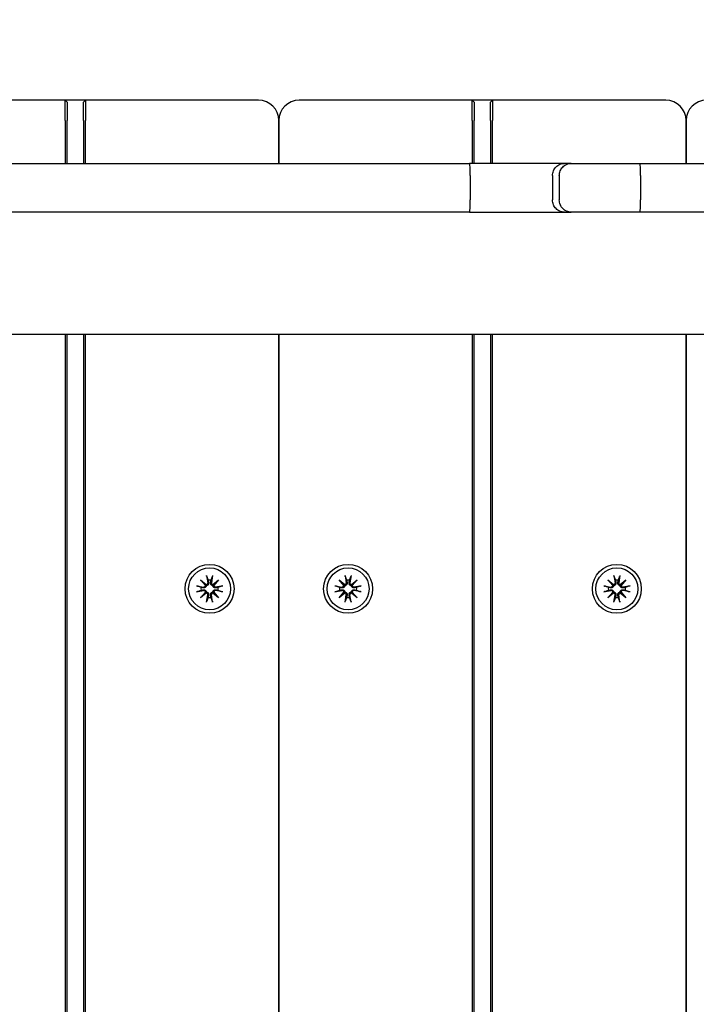
# Model space of a CAD drawing. Units: millimetres. Extents: x 1408 to 20548, y 539 to 21849.
# Drawn here: x 9350 to 9516, y 7306 to 7548 of the extents above; entities that cross this region are included whole.
import ezdxf

# ---------------------------------------------------------------- set-up
doc = ezdxf.new("R2010")
doc.units = ezdxf.units.MM
doc.layers.add('Widoczne (ISO)', color=255, linetype='Continuous')
doc.layers.add('wymiary 100 strefy', color=5, linetype='Continuous')
doc.styles.get("Standard").update_dxf_attribs({"font": 'arial.ttf'})
doc.dimstyles.new('FK_rzuty 100_STREFY', dxfattribs={"dimscale": 100, "dimtxt": 4, "dimasz": 2.5, "dimexe": 1.25, "dimexo": 0.625, "dimgap": 1, "dimtad": 1, "dimdec": 1, "dimlfac": 0.001, "dimrnd": 0.01, "dimzin": 1, "dimdsep": 46, "dimtxsty": 'Standard', "dimblk": 'OBLIQUE', "dimcen": 2.5, "dimadec": 0, "dimazin": 0, "dimtfac": 1, "dimtdec": 1, "dimtmove": 0, "dimatfit": 3, "dimfxl": 1, "dimarcsym": 0})

# ---------------------------------------------------------------- blocks, each defined once
blk = doc.blocks.new('_Oblique')
at = {"color": 0, "linetype": 'ByBlock', "lineweight": -2}
blk.add_line((-0.5, -0.5), (0.5, 0.5), dxfattribs=at)
blk = doc.blocks.new('*D7')
at = {"layer": 'Defpoints', "color": 0, "transparency": 16777216}
for p in [(13476.79, 10517.89), (5623.71, 6148.85), (13476.79, 1731.96)]:
    blk.add_point(p, dxfattribs=at)
at = {"layer": 'wymiary 100 strefy', "color": 0, "lineweight": -2, "transparency": 16777216}
for p, q in [((13476.79, 10455.39), (13476.79, 1606.96)), ((5623.71, 6086.35), (5623.71, 1606.96)), ((5623.71, 1731.96), (13476.79, 1731.96))]:
    blk.add_line(p, q, dxfattribs=at)
at = {"layer": 'wymiary 100 strefy', "color": 0, "lineweight": -2, "transparency": 16777216, "xscale": 200, "yscale": 200, "zscale": 200, "rotation": 180}
blk.add_blockref('_Oblique', (5623.71, 1731.96), dxfattribs=at)
at = {"layer": 'wymiary 100 strefy', "color": 0, "lineweight": -2, "transparency": 16777216, "xscale": 200, "yscale": 200, "zscale": 200}
blk.add_blockref('_Oblique', (13476.79, 1731.96), dxfattribs=at)
at = {"layer": 'wymiary 100 strefy', "color": 0, "transparency": 16777216, "insert": (9550.25, 1985.13), "char_height": 300, "attachment_point": 5}
blk.add_mtext('7.90 m', dxfattribs=at)

msp = doc.modelspace()

# ---------------------------------------------------------------- linework, layer by layer
at = {"layer": 'Widoczne (ISO)'}
for p, q in [((9361.207, 7527.894), (9318.707, 7527.894)), ((9361.207, 7527.894), (9361.707, 7527.394)), ((9361.207, 7522.894), (9361.207, 7527.894)), ((9366.207, 7527.894), (9361.207, 7527.894)), ((9366.207, 7527.894), (9365.707, 7527.394)), ((9366.207, 7527.894), (9366.207, 7522.894)), ((9408.707, 7527.894), (9366.207, 7527.894)), ((9461.207, 7527.894), (9418.707, 7527.894)), ((9461.207, 7527.894), (9461.707, 7527.394)), ((9461.207, 7522.894), (9461.207, 7527.894)), ((9466.207, 7527.894), (9461.207, 7527.894)), ((9466.207, 7527.894), (9465.707, 7527.394)), ((9466.207, 7527.894), (9466.207, 7522.894)), ((9508.707, 7527.894), (9466.207, 7527.894)), ((9361.707, 7527.394), (9361.707, 7522.894)), ((9365.707, 7522.894), (9365.707, 7527.394)), ((9461.707, 7527.394), (9461.707, 7522.894)), ((9465.707, 7522.894), (9465.707, 7527.394)), ((9361.207, 7522.894), (9361.207, 7512.394)), ((9361.707, 7512.394), (9361.707, 7522.894)), ((9365.707, 7522.894), (9365.707, 7512.394)), ((9366.207, 7512.394), (9366.207, 7522.894)), ((9413.707, 7522.894), (9413.707, 7512.394)), ((9413.707, 7512.394), (9413.707, 7522.894)), ((9461.207, 7522.894), (9461.207, 7512.394)), ((9461.707, 7512.394), (9461.707, 7522.894)), ((9465.707, 7522.894), (9465.707, 7512.394)), ((9466.207, 7512.394), (9466.207, 7522.894)), ((9513.707, 7522.894), (9513.707, 7512.394)), ((9513.707, 7512.394), (9513.707, 7522.894)), ((9266.797, 7512.394), (9460.555, 7512.394)), ((9483.878, 7512.394), (9460.555, 7512.394)), ((9485.515, 7512.394), (9483.878, 7512.394)), ((9485.515, 7512.394), (9502.337, 7512.394)), ((9502.337, 7512.394), (9737.786, 7512.394)), ((9460.689, 7509.394), (9460.689, 7503.394)), ((9480.91, 7509.394), (9480.91, 7503.394)), ((9482.574, 7509.394), (9482.574, 7503.394)), ((9502.522, 7509.394), (9502.522, 7503.394)), ((9460.555, 7500.394), (9266.797, 7500.394)), ((9460.555, 7500.394), (9483.878, 7500.394)), ((9483.878, 7500.394), (9485.515, 7500.394)), ((9502.337, 7500.394), (9485.515, 7500.394)), ((9737.786, 7500.394), (9502.337, 7500.394)), ((10092.876, 7470.394), (8134.538, 7470.394)), ((9361.207, 7470.394), (9361.207, 6595.394)), ((9361.707, 6595.394), (9361.707, 7470.394)), ((9365.707, 7470.394), (9365.707, 6595.394)), ((9366.207, 6595.394), (9366.207, 7470.394)), ((9413.707, 7470.394), (9413.707, 6595.394)), ((9413.707, 6595.394), (9413.707, 7470.394)), ((9461.207, 7470.394), (9461.207, 6595.394)), ((9461.707, 6595.394), (9461.707, 7470.394)), ((9465.707, 7470.394), (9465.707, 6595.394)), ((9466.207, 6595.394), (9466.207, 7470.394)), ((9513.707, 7470.394), (9513.707, 6595.394)), ((9513.707, 6595.394), (9513.707, 7470.394)), ((9394.48, 7410.121), (9395.905, 7408.923)), ((9394.48, 7410.121), (9395.656, 7408.945)), ((9395.678, 7408.696), (9394.48, 7410.121)), ((9395.968, 7411.136), (9396.262, 7409.405)), ((9397.447, 7411.136), (9397.152, 7409.405)), ((9397.509, 7408.923), (9398.934, 7410.121)), ((9398.934, 7410.121), (9397.736, 7408.696)), ((9398.934, 7410.121), (9397.758, 7408.945)), ((9428.48, 7410.121), (9429.905, 7408.923)), ((9428.48, 7410.121), (9429.656, 7408.945)), ((9429.678, 7408.696), (9428.48, 7410.121)), ((9429.968, 7411.136), (9430.262, 7409.405)), ((9431.447, 7411.136), (9431.152, 7409.405)), ((9431.509, 7408.923), (9432.934, 7410.121)), ((9432.934, 7410.121), (9431.736, 7408.696)), ((9432.934, 7410.121), (9431.758, 7408.945)), ((9494.48, 7410.121), (9495.905, 7408.923)), ((9494.48, 7410.121), (9495.656, 7408.945)), ((9495.678, 7408.696), (9494.48, 7410.121)), ((9495.968, 7411.136), (9496.262, 7409.405)), ((9497.447, 7411.136), (9497.152, 7409.405)), ((9497.509, 7408.923), (9498.934, 7410.121)), ((9498.934, 7410.121), (9497.736, 7408.696)), ((9498.934, 7410.121), (9497.758, 7408.945)), ((9393.465, 7408.633), (9395.196, 7408.339)), ((9393.465, 7407.154), (9395.196, 7407.449)), ((9394.48, 7405.666), (9395.678, 7407.092)), ((9395.656, 7408.945), (9395.904, 7408.697)), ((9395.656, 7406.843), (9395.904, 7407.091)), ((9397.758, 7408.945), (9397.51, 7408.697)), ((9397.758, 7406.843), (9397.51, 7407.091)), ((9397.736, 7407.092), (9398.934, 7405.666)), ((9399.95, 7408.633), (9398.218, 7408.339)), ((9399.95, 7407.154), (9398.218, 7407.449)), ((9427.465, 7408.633), (9429.196, 7408.339)), ((9427.465, 7407.154), (9429.196, 7407.449)), ((9428.48, 7405.666), (9429.678, 7407.092)), ((9429.656, 7408.945), (9429.904, 7408.697)), ((9429.656, 7406.843), (9429.904, 7407.091)), ((9431.758, 7408.945), (9431.51, 7408.697)), ((9431.758, 7406.843), (9431.51, 7407.091)), ((9431.736, 7407.092), (9432.934, 7405.666)), ((9433.95, 7408.633), (9432.218, 7408.339)), ((9433.95, 7407.154), (9432.218, 7407.449)), ((9493.465, 7408.633), (9495.196, 7408.339)), ((9493.465, 7407.154), (9495.196, 7407.449)), ((9494.48, 7405.666), (9495.678, 7407.092)), ((9495.656, 7408.945), (9495.904, 7408.697)), ((9495.656, 7406.843), (9495.904, 7407.091)), ((9497.758, 7408.945), (9497.51, 7408.697)), ((9497.758, 7406.843), (9497.51, 7407.091)), ((9497.736, 7407.092), (9498.934, 7405.666)), ((9499.95, 7408.633), (9498.218, 7408.339)), ((9499.95, 7407.154), (9498.218, 7407.449)), ((9395.905, 7406.865), (9394.48, 7405.666)), ((9394.48, 7405.666), (9395.656, 7406.843)), ((9395.968, 7404.651), (9396.262, 7406.383)), ((9397.447, 7404.651), (9397.152, 7406.383)), ((9398.934, 7405.666), (9397.509, 7406.865)), ((9398.934, 7405.666), (9397.758, 7406.843)), ((9429.905, 7406.865), (9428.48, 7405.666)), ((9428.48, 7405.666), (9429.656, 7406.843)), ((9429.968, 7404.651), (9430.262, 7406.383)), ((9431.447, 7404.651), (9431.152, 7406.383)), ((9432.934, 7405.666), (9431.509, 7406.865)), ((9432.934, 7405.666), (9431.758, 7406.843)), ((9495.905, 7406.865), (9494.48, 7405.666)), ((9494.48, 7405.666), (9495.656, 7406.843)), ((9495.968, 7404.651), (9496.262, 7406.383)), ((9497.447, 7404.651), (9497.152, 7406.383)), ((9498.934, 7405.666), (9497.509, 7406.865)), ((9498.934, 7405.666), (9497.758, 7406.843))]:
    msp.add_line(p, q, dxfattribs=at)
for centre, radius in [((9396.707, 7407.894), 6), ((9396.707, 7407.894), 5.15), ((9430.707, 7407.894), 6), ((9430.707, 7407.894), 5.15), ((9496.707, 7407.894), 6), ((9496.707, 7407.894), 5.15)]:
    msp.add_circle(centre, radius, dxfattribs=at)
for centre, radius, start, end in [((9408.707, 7522.894), 5, 0, 90), ((9418.707, 7522.894), 5, 90, 180), ((9508.707, 7522.894), 5, 0, 90), ((9518.707, 7522.894), 5, 90, 180), ((9395.853, 7409.335), 0.415, 277.18203, 9.66539), ((9396.707, 7407.894), 2.129, 80.18703, 99.81297), ((9397.561, 7409.335), 0.415, 170.33461, 262.81797), ((9429.853, 7409.335), 0.415, 277.18203, 9.66539), ((9430.707, 7407.894), 2.129, 80.18703, 99.81297), ((9431.561, 7409.335), 0.415, 170.33461, 262.81797), ((9495.853, 7409.335), 0.415, 277.18203, 9.66539), ((9496.707, 7407.894), 2.129, 80.18703, 99.81297), ((9497.561, 7409.335), 0.415, 170.33461, 262.81797), ((9396.707, 7407.894), 2.129, 170.18703, 189.81297), ((9395.266, 7408.748), 0.415, 260.33461, 352.81797), ((9395.266, 7407.04), 0.415, 7.18203, 99.66539), ((9398.148, 7408.748), 0.415, 187.18203, 279.66539), ((9398.148, 7407.04), 0.415, 80.33461, 172.81797), ((9396.707, 7407.894), 2.129, 350.18703, 9.81297), ((9430.707, 7407.894), 2.129, 170.18703, 189.81297), ((9429.266, 7408.748), 0.415, 260.33461, 352.81797), ((9429.266, 7407.04), 0.415, 7.18203, 99.66539), ((9432.148, 7408.748), 0.415, 187.18203, 279.66539), ((9432.148, 7407.04), 0.415, 80.33461, 172.81797), ((9430.707, 7407.894), 2.129, 350.18703, 9.81297), ((9496.707, 7407.894), 2.129, 170.18703, 189.81297), ((9495.266, 7408.748), 0.415, 260.33461, 352.81797), ((9495.266, 7407.04), 0.415, 7.18203, 99.66539), ((9498.148, 7408.748), 0.415, 187.18203, 279.66539), ((9498.148, 7407.04), 0.415, 80.33461, 172.81797), ((9496.707, 7407.894), 2.129, 350.18703, 9.81297), ((9395.853, 7406.453), 0.415, 350.33461, 82.81797), ((9396.707, 7407.894), 2.129, 260.18703, 279.81297), ((9397.561, 7406.453), 0.415, 97.18203, 189.66539), ((9429.853, 7406.453), 0.415, 350.33461, 82.81797), ((9430.707, 7407.894), 2.129, 260.18703, 279.81297), ((9431.561, 7406.453), 0.415, 97.18203, 189.66539), ((9495.853, 7406.453), 0.415, 350.33461, 82.81797), ((9496.707, 7407.894), 2.129, 260.18703, 279.81297), ((9497.561, 7406.453), 0.415, 97.18203, 189.66539)]:
    msp.add_arc(centre, radius, start, end, dxfattribs=at)
for centre, major_axis, start_param, end_param in [((9395.816, 7409.291), (0.245, 0.292), 3.4095855, 4.0838267), ((9395.31, 7408.785), (0.292, 0.245), 5.3409513, 6.0151924), ((9395.31, 7407.003), (-0.292, 0.245), 3.4095855, 4.0838267), ((9397.598, 7409.291), (0.245, -0.292), 5.3409513, 6.0151924), ((9398.104, 7408.785), (0.292, -0.245), 3.4095855, 4.0838267), ((9398.104, 7407.003), (-0.292, -0.245), 5.3409513, 6.0151924), ((9429.816, 7409.291), (0.245, 0.292), 3.4095855, 4.0838267), ((9429.31, 7408.785), (0.292, 0.245), 5.3409513, 6.0151924), ((9429.31, 7407.003), (-0.292, 0.245), 3.4095855, 4.0838267), ((9431.598, 7409.291), (0.245, -0.292), 5.3409513, 6.0151924), ((9432.104, 7408.785), (0.292, -0.245), 3.4095855, 4.0838267), ((9432.104, 7407.003), (-0.292, -0.245), 5.3409513, 6.0151924), ((9495.816, 7409.291), (0.245, 0.292), 3.4095855, 4.0838267), ((9495.31, 7408.785), (0.292, 0.245), 5.3409513, 6.0151924), ((9495.31, 7407.003), (-0.292, 0.245), 3.4095855, 4.0838267), ((9497.598, 7409.291), (0.245, -0.292), 5.3409513, 6.0151924), ((9498.104, 7408.785), (0.292, -0.245), 3.4095855, 4.0838267), ((9498.104, 7407.003), (-0.292, -0.245), 5.3409513, 6.0151924), ((9395.816, 7406.497), (-0.245, 0.292), 5.3409513, 6.0151924), ((9397.598, 7406.497), (-0.245, -0.292), 3.4095855, 4.0838267), ((9429.816, 7406.497), (-0.245, 0.292), 5.3409513, 6.0151924), ((9431.598, 7406.497), (-0.245, -0.292), 3.4095855, 4.0838267), ((9495.816, 7406.497), (-0.245, 0.292), 5.3409513, 6.0151924), ((9497.598, 7406.497), (-0.245, -0.292), 3.4095855, 4.0838267)]:
    msp.add_ellipse(centre, major_axis=major_axis, ratio=0.9884519, start_param=start_param, end_param=end_param, dxfattribs=at)
for points, knots in [([(9460.689, 7509.394), (9460.689, 7509.784), (9460.685, 7510.17), (9460.673, 7510.892), (9460.663, 7511.221), (9460.639, 7511.777), (9460.625, 7511.999), (9460.601, 7512.232), (9460.592, 7512.292), (9460.574, 7512.373), (9460.565, 7512.393), (9460.555, 7512.394), (9460.555, 7512.394), (9460.555, 7512.394)], [-0.4720481, -0.4720481, -0.4720481, -0.4720481, -0.35503372, -0.35503372, -0.23791162, -0.23791162, -0.12058582, -0.12058582, -0.06029535, -0.06029535, 0, 0, 0.00077813, 0.00077813, 0.00077813, 0.00077813]), ([(9480.91, 7509.394), (9480.91, 7509.784), (9480.985, 7510.17), (9481.278, 7510.893), (9481.493, 7511.221), (9482.035, 7511.778), (9482.357, 7512), (9483.078, 7512.311), (9483.47, 7512.392), (9483.871, 7512.394), (9483.874, 7512.394), (9483.878, 7512.394)], [-0.47196246, -0.47196246, -0.47196246, -0.47196246, -0.35490464, -0.35490464, -0.23776519, -0.23776519, -0.12047085, -0.12047085, 0, 0, 0.00106897, 0.00106897, 0.00106897, 0.00106897]), ([(9482.574, 7509.394), (9482.574, 7509.781), (9482.648, 7510.165), (9482.935, 7510.884), (9483.145, 7511.212), (9483.679, 7511.769), (9483.997, 7511.992), (9484.53, 7512.228), (9484.72, 7512.289), (9485.109, 7512.372), (9485.308, 7512.393), (9485.509, 7512.394), (9485.512, 7512.394), (9485.515, 7512.394)], [-0.47381292, -0.47381292, -0.47381292, -0.47381292, -0.35749103, -0.35749103, -0.24068007, -0.24068007, -0.12285261, -0.12285261, -0.06145588, -0.06145588, 0, 0, 0.00087885, 0.00087885, 0.00087885, 0.00087885]), ([(9502.522, 7509.394), (9502.522, 7509.784), (9502.517, 7510.171), (9502.498, 7510.893), (9502.485, 7511.222), (9502.451, 7511.778), (9502.43, 7512), (9502.386, 7512.31), (9502.362, 7512.392), (9502.338, 7512.394), (9502.338, 7512.394), (9502.337, 7512.394)], [0, 0, 0, 0, 0.11706678, 0.11706678, 0.23420203, 0.23420203, 0.35147857, 0.35147857, 0.47188216, 0.47188216, 0.47302395, 0.47302395, 0.47302395, 0.47302395]), ([(9460.555, 7500.394), (9460.555, 7500.394), (9460.555, 7500.394), (9460.565, 7500.394), (9460.574, 7500.415), (9460.592, 7500.496), (9460.601, 7500.556), (9460.625, 7500.788), (9460.639, 7501.01), (9460.663, 7501.567), (9460.673, 7501.896), (9460.685, 7502.618), (9460.689, 7503.004), (9460.689, 7503.394)], [-0.94487433, -0.94487433, -0.94487433, -0.94487433, -0.94409619, -0.94409619, -0.88380084, -0.88380084, -0.82351038, -0.82351038, -0.70618457, -0.70618457, -0.58906247, -0.58906247, -0.4720481, -0.4720481, -0.4720481, -0.4720481]), ([(9483.878, 7500.394), (9483.874, 7500.394), (9483.871, 7500.394), (9483.48, 7500.395), (9483.097, 7500.473), (9482.383, 7500.773), (9482.058, 7500.992), (9481.51, 7501.543), (9481.292, 7501.87), (9480.993, 7502.59), (9480.914, 7502.976), (9480.91, 7503.376), (9480.91, 7503.385), (9480.91, 7503.394)], [-0.94467356, -0.94467356, -0.94467356, -0.94467356, -0.9436046, -0.9436046, -0.82615363, -0.82615363, -0.70875884, -0.70875884, -0.59150626, -0.59150626, -0.47439845, -0.47439845, -0.47167057, -0.47167057, -0.47167057, -0.47167057]), ([(9485.515, 7500.394), (9485.512, 7500.394), (9485.509, 7500.394), (9485.308, 7500.394), (9485.109, 7500.416), (9484.72, 7500.499), (9484.53, 7500.56), (9483.997, 7500.795), (9483.679, 7501.019), (9483.145, 7501.576), (9482.935, 7501.904), (9482.648, 7502.623), (9482.574, 7503.006), (9482.574, 7503.394)], [-0.47452756, -0.47452756, -0.47452756, -0.47452756, -0.47364901, -0.47364901, -0.4122144, -0.4122144, -0.3508389, -0.3508389, -0.2330522, -0.2330522, -0.11628164, -0.11628164, 0, 0, 0, 0]), ([(9502.337, 7500.394), (9502.338, 7500.394), (9502.338, 7500.394), (9502.362, 7500.395), (9502.386, 7500.477), (9502.43, 7500.788), (9502.451, 7501.01), (9502.485, 7501.566), (9502.498, 7501.895), (9502.517, 7502.617), (9502.522, 7503.004), (9502.522, 7503.394)], [-0.00114185, -0.00114185, -0.00114185, -0.00114185, 0, 0, 0.12041035, 0.12041035, 0.23769348, 0.23769348, 0.35483531, 0.35483531, 0.47190866, 0.47190866, 0.47190866, 0.47190866]), ([(9396.465, 7409.439), (9396.468, 7409.427), (9396.47, 7409.415), (9396.481, 7409.344), (9396.482, 7409.279), (9396.463, 7409.152), (9396.443, 7409.089), (9396.392, 7408.985), (9396.36, 7408.936), (9396.279, 7408.848), (9396.231, 7408.809), (9396.133, 7408.751), (9396.076, 7408.727), (9395.98, 7408.704), (9395.941, 7408.698), (9395.904, 7408.697)], [0.24336794, 0.24336794, 0.24336794, 0.24336794, 0.24760211, 0.24760211, 0.26767053, 0.26767053, 0.28773896, 0.28773896, 0.30492175, 0.30492175, 0.32210453, 0.32210453, 0.33928732, 0.33928732, 0.35055806, 0.35055806, 0.35055806, 0.35055806]), ([(9396.024, 7410.888), (9396.019, 7410.902), (9396.014, 7410.92), (9396.002, 7410.964), (9395.994, 7410.998), (9395.981, 7411.061), (9395.973, 7411.102), (9395.968, 7411.136)], [0.096796729, 0.096796729, 0.096796729, 0.096796729, 0.105404725, 0.105404725, 0.115910688, 0.115910688, 0.126431098, 0.126431098, 0.126431098, 0.126431098]), ([(9397.51, 7408.697), (9397.473, 7408.698), (9397.434, 7408.704), (9397.338, 7408.727), (9397.281, 7408.751), (9397.183, 7408.809), (9397.135, 7408.848), (9397.054, 7408.936), (9397.022, 7408.985), (9396.971, 7409.089), (9396.951, 7409.152), (9396.932, 7409.279), (9396.933, 7409.344), (9396.942, 7409.402), (9396.944, 7409.415), (9396.946, 7409.427), (9396.949, 7409.439)], [-0.10295596, -0.10295596, -0.10295596, -0.10295596, -0.09168521, -0.09168521, -0.07450243, -0.07450243, -0.05731964, -0.05731964, -0.04013685, -0.04013685, -0.02006843, -0.02006843, 0, 0, 0, 0.00423417, 0.00423417, 0.00423417, 0.00423417]), ([(9397.447, 7411.136), (9397.441, 7411.102), (9397.433, 7411.061), (9397.42, 7410.998), (9397.412, 7410.964), (9397.401, 7410.92), (9397.395, 7410.902), (9397.39, 7410.888)], [0.04222664, 0.04222664, 0.04222664, 0.04222664, 0.05274705, 0.05274705, 0.063253012, 0.063253012, 0.071861008, 0.071861008, 0.071861008, 0.071861008]), ([(9430.465, 7409.439), (9430.468, 7409.427), (9430.47, 7409.415), (9430.481, 7409.344), (9430.482, 7409.279), (9430.463, 7409.152), (9430.443, 7409.089), (9430.392, 7408.985), (9430.36, 7408.936), (9430.279, 7408.848), (9430.231, 7408.809), (9430.133, 7408.751), (9430.076, 7408.727), (9429.98, 7408.704), (9429.941, 7408.698), (9429.904, 7408.697)], [0.24336794, 0.24336794, 0.24336794, 0.24336794, 0.24760211, 0.24760211, 0.26767053, 0.26767053, 0.28773896, 0.28773896, 0.30492175, 0.30492175, 0.32210453, 0.32210453, 0.33928732, 0.33928732, 0.35055806, 0.35055806, 0.35055806, 0.35055806]), ([(9430.024, 7410.888), (9430.019, 7410.902), (9430.014, 7410.92), (9430.002, 7410.964), (9429.994, 7410.998), (9429.981, 7411.061), (9429.973, 7411.102), (9429.968, 7411.136)], [0.096796729, 0.096796729, 0.096796729, 0.096796729, 0.105404725, 0.105404725, 0.115910688, 0.115910688, 0.126431098, 0.126431098, 0.126431098, 0.126431098]), ([(9431.51, 7408.697), (9431.473, 7408.698), (9431.434, 7408.704), (9431.338, 7408.727), (9431.281, 7408.751), (9431.183, 7408.809), (9431.135, 7408.848), (9431.054, 7408.936), (9431.022, 7408.985), (9430.971, 7409.089), (9430.951, 7409.152), (9430.932, 7409.279), (9430.933, 7409.344), (9430.942, 7409.402), (9430.944, 7409.415), (9430.946, 7409.427), (9430.949, 7409.439)], [-0.10295596, -0.10295596, -0.10295596, -0.10295596, -0.09168521, -0.09168521, -0.07450243, -0.07450243, -0.05731964, -0.05731964, -0.04013685, -0.04013685, -0.02006843, -0.02006843, 0, 0, 0, 0.00423417, 0.00423417, 0.00423417, 0.00423417]), ([(9431.447, 7411.136), (9431.441, 7411.102), (9431.433, 7411.061), (9431.42, 7410.998), (9431.412, 7410.964), (9431.401, 7410.92), (9431.395, 7410.902), (9431.39, 7410.888)], [0.04222664, 0.04222664, 0.04222664, 0.04222664, 0.05274705, 0.05274705, 0.063253012, 0.063253012, 0.071861008, 0.071861008, 0.071861008, 0.071861008]), ([(9496.465, 7409.439), (9496.468, 7409.427), (9496.47, 7409.415), (9496.481, 7409.344), (9496.482, 7409.279), (9496.463, 7409.152), (9496.443, 7409.089), (9496.392, 7408.985), (9496.36, 7408.936), (9496.279, 7408.848), (9496.231, 7408.809), (9496.133, 7408.751), (9496.076, 7408.727), (9495.98, 7408.704), (9495.941, 7408.698), (9495.904, 7408.697)], [0.24336794, 0.24336794, 0.24336794, 0.24336794, 0.24760211, 0.24760211, 0.26767053, 0.26767053, 0.28773896, 0.28773896, 0.30492175, 0.30492175, 0.32210453, 0.32210453, 0.33928732, 0.33928732, 0.35055806, 0.35055806, 0.35055806, 0.35055806]), ([(9496.024, 7410.888), (9496.019, 7410.902), (9496.014, 7410.92), (9496.002, 7410.964), (9495.994, 7410.998), (9495.981, 7411.061), (9495.973, 7411.102), (9495.968, 7411.136)], [0.096796729, 0.096796729, 0.096796729, 0.096796729, 0.105404725, 0.105404725, 0.115910688, 0.115910688, 0.126431098, 0.126431098, 0.126431098, 0.126431098]), ([(9497.51, 7408.697), (9497.473, 7408.698), (9497.434, 7408.704), (9497.338, 7408.727), (9497.281, 7408.751), (9497.183, 7408.809), (9497.135, 7408.848), (9497.054, 7408.936), (9497.022, 7408.985), (9496.971, 7409.089), (9496.951, 7409.152), (9496.932, 7409.279), (9496.933, 7409.344), (9496.942, 7409.402), (9496.944, 7409.415), (9496.946, 7409.427), (9496.949, 7409.439)], [-0.10295596, -0.10295596, -0.10295596, -0.10295596, -0.09168521, -0.09168521, -0.07450243, -0.07450243, -0.05731964, -0.05731964, -0.04013685, -0.04013685, -0.02006843, -0.02006843, 0, 0, 0, 0.00423417, 0.00423417, 0.00423417, 0.00423417]), ([(9497.447, 7411.136), (9497.441, 7411.102), (9497.433, 7411.061), (9497.42, 7410.998), (9497.412, 7410.964), (9497.401, 7410.92), (9497.395, 7410.902), (9497.39, 7410.888)], [0.04222664, 0.04222664, 0.04222664, 0.04222664, 0.05274705, 0.05274705, 0.063253012, 0.063253012, 0.071861008, 0.071861008, 0.071861008, 0.071861008]), ([(9393.465, 7408.633), (9393.499, 7408.628), (9393.54, 7408.62), (9393.603, 7408.607), (9393.637, 7408.599), (9393.681, 7408.587), (9393.699, 7408.582), (9393.712, 7408.577)], [0.04222664, 0.04222664, 0.04222664, 0.04222664, 0.05274705, 0.05274705, 0.063253012, 0.063253012, 0.071861008, 0.071861008, 0.071861008, 0.071861008]), ([(9393.712, 7407.21), (9393.699, 7407.206), (9393.681, 7407.2), (9393.637, 7407.189), (9393.603, 7407.181), (9393.54, 7407.168), (9393.499, 7407.16), (9393.465, 7407.154)], [0.096796729, 0.096796729, 0.096796729, 0.096796729, 0.105404725, 0.105404725, 0.115910688, 0.115910688, 0.126431098, 0.126431098, 0.126431098, 0.126431098]), ([(9395.904, 7408.697), (9395.903, 7408.66), (9395.897, 7408.621), (9395.874, 7408.525), (9395.85, 7408.468), (9395.792, 7408.37), (9395.753, 7408.322), (9395.665, 7408.241), (9395.616, 7408.209), (9395.512, 7408.158), (9395.449, 7408.138), (9395.322, 7408.119), (9395.257, 7408.12), (9395.199, 7408.129), (9395.186, 7408.131), (9395.174, 7408.133), (9395.162, 7408.136)], [-0.10295596, -0.10295596, -0.10295596, -0.10295596, -0.09168521, -0.09168521, -0.07450243, -0.07450243, -0.05731964, -0.05731964, -0.04013685, -0.04013685, -0.02006843, -0.02006843, 0, 0, 0, 0.00423417, 0.00423417, 0.00423417, 0.00423417]), ([(9395.162, 7407.652), (9395.174, 7407.654), (9395.186, 7407.657), (9395.257, 7407.668), (9395.322, 7407.669), (9395.449, 7407.65), (9395.512, 7407.63), (9395.616, 7407.579), (9395.665, 7407.547), (9395.753, 7407.466), (9395.792, 7407.418), (9395.85, 7407.32), (9395.874, 7407.263), (9395.897, 7407.167), (9395.903, 7407.128), (9395.904, 7407.091)], [0.24336794, 0.24336794, 0.24336794, 0.24336794, 0.24760211, 0.24760211, 0.26767053, 0.26767053, 0.28773896, 0.28773896, 0.30492175, 0.30492175, 0.32210453, 0.32210453, 0.33928732, 0.33928732, 0.35055806, 0.35055806, 0.35055806, 0.35055806]), ([(9395.904, 7407.091), (9395.941, 7407.089), (9395.98, 7407.084), (9396.076, 7407.061), (9396.133, 7407.037), (9396.231, 7406.979), (9396.279, 7406.94), (9396.36, 7406.852), (9396.392, 7406.802), (9396.443, 7406.699), (9396.463, 7406.636), (9396.482, 7406.509), (9396.481, 7406.444), (9396.472, 7406.385), (9396.47, 7406.373), (9396.468, 7406.361), (9396.465, 7406.348)], [-0.10295596, -0.10295596, -0.10295596, -0.10295596, -0.09168521, -0.09168521, -0.07450243, -0.07450243, -0.05731964, -0.05731964, -0.04013685, -0.04013685, -0.02006843, -0.02006843, 0, 0, 0, 0.00423417, 0.00423417, 0.00423417, 0.00423417]), ([(9396.949, 7406.348), (9396.946, 7406.361), (9396.944, 7406.373), (9396.933, 7406.444), (9396.932, 7406.509), (9396.951, 7406.636), (9396.971, 7406.699), (9397.022, 7406.802), (9397.054, 7406.852), (9397.135, 7406.94), (9397.183, 7406.979), (9397.281, 7407.037), (9397.338, 7407.061), (9397.434, 7407.084), (9397.473, 7407.089), (9397.51, 7407.091)], [0.24336794, 0.24336794, 0.24336794, 0.24336794, 0.24760211, 0.24760211, 0.26767053, 0.26767053, 0.28773896, 0.28773896, 0.30492175, 0.30492175, 0.32210453, 0.32210453, 0.33928732, 0.33928732, 0.35055806, 0.35055806, 0.35055806, 0.35055806]), ([(9398.252, 7408.136), (9398.24, 7408.133), (9398.228, 7408.131), (9398.157, 7408.12), (9398.092, 7408.119), (9397.965, 7408.138), (9397.902, 7408.158), (9397.798, 7408.209), (9397.749, 7408.241), (9397.661, 7408.322), (9397.622, 7408.37), (9397.564, 7408.468), (9397.54, 7408.525), (9397.517, 7408.621), (9397.512, 7408.66), (9397.51, 7408.697)], [0.24336794, 0.24336794, 0.24336794, 0.24336794, 0.24760211, 0.24760211, 0.26767053, 0.26767053, 0.28773896, 0.28773896, 0.30492175, 0.30492175, 0.32210453, 0.32210453, 0.33928732, 0.33928732, 0.35055806, 0.35055806, 0.35055806, 0.35055806]), ([(9397.51, 7407.091), (9397.512, 7407.128), (9397.517, 7407.167), (9397.54, 7407.263), (9397.564, 7407.32), (9397.622, 7407.418), (9397.661, 7407.466), (9397.749, 7407.547), (9397.798, 7407.579), (9397.902, 7407.63), (9397.965, 7407.65), (9398.092, 7407.669), (9398.157, 7407.668), (9398.215, 7407.659), (9398.228, 7407.657), (9398.24, 7407.654), (9398.252, 7407.652)], [-0.10295596, -0.10295596, -0.10295596, -0.10295596, -0.09168521, -0.09168521, -0.07450243, -0.07450243, -0.05731964, -0.05731964, -0.04013685, -0.04013685, -0.02006843, -0.02006843, 0, 0, 0, 0.00423417, 0.00423417, 0.00423417, 0.00423417]), ([(9399.702, 7408.577), (9399.715, 7408.582), (9399.733, 7408.587), (9399.777, 7408.599), (9399.811, 7408.607), (9399.874, 7408.62), (9399.915, 7408.628), (9399.95, 7408.633)], [0.096796729, 0.096796729, 0.096796729, 0.096796729, 0.105404725, 0.105404725, 0.115910688, 0.115910688, 0.126431098, 0.126431098, 0.126431098, 0.126431098]), ([(9399.95, 7407.154), (9399.915, 7407.16), (9399.874, 7407.168), (9399.811, 7407.181), (9399.777, 7407.189), (9399.733, 7407.2), (9399.715, 7407.206), (9399.702, 7407.21)], [0.04222664, 0.04222664, 0.04222664, 0.04222664, 0.05274705, 0.05274705, 0.063253012, 0.063253012, 0.071861008, 0.071861008, 0.071861008, 0.071861008]), ([(9427.465, 7408.633), (9427.499, 7408.628), (9427.54, 7408.62), (9427.603, 7408.607), (9427.637, 7408.599), (9427.681, 7408.587), (9427.699, 7408.582), (9427.712, 7408.577)], [0.04222664, 0.04222664, 0.04222664, 0.04222664, 0.05274705, 0.05274705, 0.063253012, 0.063253012, 0.071861008, 0.071861008, 0.071861008, 0.071861008]), ([(9427.712, 7407.21), (9427.699, 7407.206), (9427.681, 7407.2), (9427.637, 7407.189), (9427.603, 7407.181), (9427.54, 7407.168), (9427.499, 7407.16), (9427.465, 7407.154)], [0.096796729, 0.096796729, 0.096796729, 0.096796729, 0.105404725, 0.105404725, 0.115910688, 0.115910688, 0.126431098, 0.126431098, 0.126431098, 0.126431098]), ([(9429.904, 7408.697), (9429.903, 7408.66), (9429.897, 7408.621), (9429.874, 7408.525), (9429.85, 7408.468), (9429.792, 7408.37), (9429.753, 7408.322), (9429.665, 7408.241), (9429.616, 7408.209), (9429.512, 7408.158), (9429.449, 7408.138), (9429.322, 7408.119), (9429.257, 7408.12), (9429.199, 7408.129), (9429.186, 7408.131), (9429.174, 7408.133), (9429.162, 7408.136)], [-0.10295596, -0.10295596, -0.10295596, -0.10295596, -0.09168521, -0.09168521, -0.07450243, -0.07450243, -0.05731964, -0.05731964, -0.04013685, -0.04013685, -0.02006843, -0.02006843, 0, 0, 0, 0.00423417, 0.00423417, 0.00423417, 0.00423417]), ([(9429.162, 7407.652), (9429.174, 7407.654), (9429.186, 7407.657), (9429.257, 7407.668), (9429.322, 7407.669), (9429.449, 7407.65), (9429.512, 7407.63), (9429.616, 7407.579), (9429.665, 7407.547), (9429.753, 7407.466), (9429.792, 7407.418), (9429.85, 7407.32), (9429.874, 7407.263), (9429.897, 7407.167), (9429.903, 7407.128), (9429.904, 7407.091)], [0.24336794, 0.24336794, 0.24336794, 0.24336794, 0.24760211, 0.24760211, 0.26767053, 0.26767053, 0.28773896, 0.28773896, 0.30492175, 0.30492175, 0.32210453, 0.32210453, 0.33928732, 0.33928732, 0.35055806, 0.35055806, 0.35055806, 0.35055806]), ([(9429.904, 7407.091), (9429.941, 7407.089), (9429.98, 7407.084), (9430.076, 7407.061), (9430.133, 7407.037), (9430.231, 7406.979), (9430.279, 7406.94), (9430.36, 7406.852), (9430.392, 7406.802), (9430.443, 7406.699), (9430.463, 7406.636), (9430.482, 7406.509), (9430.481, 7406.444), (9430.472, 7406.385), (9430.47, 7406.373), (9430.468, 7406.361), (9430.465, 7406.348)], [-0.10295596, -0.10295596, -0.10295596, -0.10295596, -0.09168521, -0.09168521, -0.07450243, -0.07450243, -0.05731964, -0.05731964, -0.04013685, -0.04013685, -0.02006843, -0.02006843, 0, 0, 0, 0.00423417, 0.00423417, 0.00423417, 0.00423417]), ([(9430.949, 7406.348), (9430.946, 7406.361), (9430.944, 7406.373), (9430.933, 7406.444), (9430.932, 7406.509), (9430.951, 7406.636), (9430.971, 7406.699), (9431.022, 7406.802), (9431.054, 7406.852), (9431.135, 7406.94), (9431.183, 7406.979), (9431.281, 7407.037), (9431.338, 7407.061), (9431.434, 7407.084), (9431.473, 7407.089), (9431.51, 7407.091)], [0.24336794, 0.24336794, 0.24336794, 0.24336794, 0.24760211, 0.24760211, 0.26767053, 0.26767053, 0.28773896, 0.28773896, 0.30492175, 0.30492175, 0.32210453, 0.32210453, 0.33928732, 0.33928732, 0.35055806, 0.35055806, 0.35055806, 0.35055806]), ([(9432.252, 7408.136), (9432.24, 7408.133), (9432.228, 7408.131), (9432.157, 7408.12), (9432.092, 7408.119), (9431.965, 7408.138), (9431.902, 7408.158), (9431.798, 7408.209), (9431.749, 7408.241), (9431.661, 7408.322), (9431.622, 7408.37), (9431.564, 7408.468), (9431.54, 7408.525), (9431.517, 7408.621), (9431.512, 7408.66), (9431.51, 7408.697)], [0.24336794, 0.24336794, 0.24336794, 0.24336794, 0.24760211, 0.24760211, 0.26767053, 0.26767053, 0.28773896, 0.28773896, 0.30492175, 0.30492175, 0.32210453, 0.32210453, 0.33928732, 0.33928732, 0.35055806, 0.35055806, 0.35055806, 0.35055806]), ([(9431.51, 7407.091), (9431.512, 7407.128), (9431.517, 7407.167), (9431.54, 7407.263), (9431.564, 7407.32), (9431.622, 7407.418), (9431.661, 7407.466), (9431.749, 7407.547), (9431.798, 7407.579), (9431.902, 7407.63), (9431.965, 7407.65), (9432.092, 7407.669), (9432.157, 7407.668), (9432.215, 7407.659), (9432.228, 7407.657), (9432.24, 7407.654), (9432.252, 7407.652)], [-0.10295596, -0.10295596, -0.10295596, -0.10295596, -0.09168521, -0.09168521, -0.07450243, -0.07450243, -0.05731964, -0.05731964, -0.04013685, -0.04013685, -0.02006843, -0.02006843, 0, 0, 0, 0.00423417, 0.00423417, 0.00423417, 0.00423417]), ([(9433.702, 7408.577), (9433.715, 7408.582), (9433.733, 7408.587), (9433.777, 7408.599), (9433.811, 7408.607), (9433.874, 7408.62), (9433.915, 7408.628), (9433.95, 7408.633)], [0.096796729, 0.096796729, 0.096796729, 0.096796729, 0.105404725, 0.105404725, 0.115910688, 0.115910688, 0.126431098, 0.126431098, 0.126431098, 0.126431098]), ([(9433.95, 7407.154), (9433.915, 7407.16), (9433.874, 7407.168), (9433.811, 7407.181), (9433.777, 7407.189), (9433.733, 7407.2), (9433.715, 7407.206), (9433.702, 7407.21)], [0.04222664, 0.04222664, 0.04222664, 0.04222664, 0.05274705, 0.05274705, 0.063253012, 0.063253012, 0.071861008, 0.071861008, 0.071861008, 0.071861008]), ([(9493.465, 7408.633), (9493.499, 7408.628), (9493.54, 7408.62), (9493.603, 7408.607), (9493.637, 7408.599), (9493.681, 7408.587), (9493.699, 7408.582), (9493.712, 7408.577)], [0.04222664, 0.04222664, 0.04222664, 0.04222664, 0.05274705, 0.05274705, 0.063253012, 0.063253012, 0.071861008, 0.071861008, 0.071861008, 0.071861008]), ([(9493.712, 7407.21), (9493.699, 7407.206), (9493.681, 7407.2), (9493.637, 7407.189), (9493.603, 7407.181), (9493.54, 7407.168), (9493.499, 7407.16), (9493.465, 7407.154)], [0.096796729, 0.096796729, 0.096796729, 0.096796729, 0.105404725, 0.105404725, 0.115910688, 0.115910688, 0.126431098, 0.126431098, 0.126431098, 0.126431098]), ([(9495.904, 7408.697), (9495.903, 7408.66), (9495.897, 7408.621), (9495.874, 7408.525), (9495.85, 7408.468), (9495.792, 7408.37), (9495.753, 7408.322), (9495.665, 7408.241), (9495.616, 7408.209), (9495.512, 7408.158), (9495.449, 7408.138), (9495.322, 7408.119), (9495.257, 7408.12), (9495.199, 7408.129), (9495.186, 7408.131), (9495.174, 7408.133), (9495.162, 7408.136)], [-0.10295596, -0.10295596, -0.10295596, -0.10295596, -0.09168521, -0.09168521, -0.07450243, -0.07450243, -0.05731964, -0.05731964, -0.04013685, -0.04013685, -0.02006843, -0.02006843, 0, 0, 0, 0.00423417, 0.00423417, 0.00423417, 0.00423417]), ([(9495.162, 7407.652), (9495.174, 7407.654), (9495.186, 7407.657), (9495.257, 7407.668), (9495.322, 7407.669), (9495.449, 7407.65), (9495.512, 7407.63), (9495.616, 7407.579), (9495.665, 7407.547), (9495.753, 7407.466), (9495.792, 7407.418), (9495.85, 7407.32), (9495.874, 7407.263), (9495.897, 7407.167), (9495.903, 7407.128), (9495.904, 7407.091)], [0.24336794, 0.24336794, 0.24336794, 0.24336794, 0.24760211, 0.24760211, 0.26767053, 0.26767053, 0.28773896, 0.28773896, 0.30492175, 0.30492175, 0.32210453, 0.32210453, 0.33928732, 0.33928732, 0.35055806, 0.35055806, 0.35055806, 0.35055806]), ([(9495.904, 7407.091), (9495.941, 7407.089), (9495.98, 7407.084), (9496.076, 7407.061), (9496.133, 7407.037), (9496.231, 7406.979), (9496.279, 7406.94), (9496.36, 7406.852), (9496.392, 7406.802), (9496.443, 7406.699), (9496.463, 7406.636), (9496.482, 7406.509), (9496.481, 7406.444), (9496.472, 7406.385), (9496.47, 7406.373), (9496.468, 7406.361), (9496.465, 7406.348)], [-0.10295596, -0.10295596, -0.10295596, -0.10295596, -0.09168521, -0.09168521, -0.07450243, -0.07450243, -0.05731964, -0.05731964, -0.04013685, -0.04013685, -0.02006843, -0.02006843, 0, 0, 0, 0.00423417, 0.00423417, 0.00423417, 0.00423417]), ([(9496.949, 7406.348), (9496.946, 7406.361), (9496.944, 7406.373), (9496.933, 7406.444), (9496.932, 7406.509), (9496.951, 7406.636), (9496.971, 7406.699), (9497.022, 7406.802), (9497.054, 7406.852), (9497.135, 7406.94), (9497.183, 7406.979), (9497.281, 7407.037), (9497.338, 7407.061), (9497.434, 7407.084), (9497.473, 7407.089), (9497.51, 7407.091)], [0.24336794, 0.24336794, 0.24336794, 0.24336794, 0.24760211, 0.24760211, 0.26767053, 0.26767053, 0.28773896, 0.28773896, 0.30492175, 0.30492175, 0.32210453, 0.32210453, 0.33928732, 0.33928732, 0.35055806, 0.35055806, 0.35055806, 0.35055806]), ([(9498.252, 7408.136), (9498.24, 7408.133), (9498.228, 7408.131), (9498.157, 7408.12), (9498.092, 7408.119), (9497.965, 7408.138), (9497.902, 7408.158), (9497.798, 7408.209), (9497.749, 7408.241), (9497.661, 7408.322), (9497.622, 7408.37), (9497.564, 7408.468), (9497.54, 7408.525), (9497.517, 7408.621), (9497.512, 7408.66), (9497.51, 7408.697)], [0.24336794, 0.24336794, 0.24336794, 0.24336794, 0.24760211, 0.24760211, 0.26767053, 0.26767053, 0.28773896, 0.28773896, 0.30492175, 0.30492175, 0.32210453, 0.32210453, 0.33928732, 0.33928732, 0.35055806, 0.35055806, 0.35055806, 0.35055806]), ([(9497.51, 7407.091), (9497.512, 7407.128), (9497.517, 7407.167), (9497.54, 7407.263), (9497.564, 7407.32), (9497.622, 7407.418), (9497.661, 7407.466), (9497.749, 7407.547), (9497.798, 7407.579), (9497.902, 7407.63), (9497.965, 7407.65), (9498.092, 7407.669), (9498.157, 7407.668), (9498.215, 7407.659), (9498.228, 7407.657), (9498.24, 7407.654), (9498.252, 7407.652)], [-0.10295596, -0.10295596, -0.10295596, -0.10295596, -0.09168521, -0.09168521, -0.07450243, -0.07450243, -0.05731964, -0.05731964, -0.04013685, -0.04013685, -0.02006843, -0.02006843, 0, 0, 0, 0.00423417, 0.00423417, 0.00423417, 0.00423417]), ([(9499.702, 7408.577), (9499.715, 7408.582), (9499.733, 7408.587), (9499.777, 7408.599), (9499.811, 7408.607), (9499.874, 7408.62), (9499.915, 7408.628), (9499.95, 7408.633)], [0.096796729, 0.096796729, 0.096796729, 0.096796729, 0.105404725, 0.105404725, 0.115910688, 0.115910688, 0.126431098, 0.126431098, 0.126431098, 0.126431098]), ([(9499.95, 7407.154), (9499.915, 7407.16), (9499.874, 7407.168), (9499.811, 7407.181), (9499.777, 7407.189), (9499.733, 7407.2), (9499.715, 7407.206), (9499.702, 7407.21)], [0.04222664, 0.04222664, 0.04222664, 0.04222664, 0.05274705, 0.05274705, 0.063253012, 0.063253012, 0.071861008, 0.071861008, 0.071861008, 0.071861008]), ([(9395.968, 7404.651), (9395.973, 7404.686), (9395.981, 7404.727), (9395.994, 7404.79), (9396.002, 7404.824), (9396.014, 7404.868), (9396.019, 7404.886), (9396.024, 7404.899)], [0.04222664, 0.04222664, 0.04222664, 0.04222664, 0.05274705, 0.05274705, 0.063253012, 0.063253012, 0.071861008, 0.071861008, 0.071861008, 0.071861008]), ([(9397.39, 7404.899), (9397.395, 7404.886), (9397.401, 7404.868), (9397.412, 7404.824), (9397.42, 7404.79), (9397.433, 7404.727), (9397.441, 7404.686), (9397.447, 7404.651)], [0.096796729, 0.096796729, 0.096796729, 0.096796729, 0.105404725, 0.105404725, 0.115910688, 0.115910688, 0.126431098, 0.126431098, 0.126431098, 0.126431098]), ([(9429.968, 7404.651), (9429.973, 7404.686), (9429.981, 7404.727), (9429.994, 7404.79), (9430.002, 7404.824), (9430.014, 7404.868), (9430.019, 7404.886), (9430.024, 7404.899)], [0.04222664, 0.04222664, 0.04222664, 0.04222664, 0.05274705, 0.05274705, 0.063253012, 0.063253012, 0.071861008, 0.071861008, 0.071861008, 0.071861008]), ([(9431.39, 7404.899), (9431.395, 7404.886), (9431.401, 7404.868), (9431.412, 7404.824), (9431.42, 7404.79), (9431.433, 7404.727), (9431.441, 7404.686), (9431.447, 7404.651)], [0.096796729, 0.096796729, 0.096796729, 0.096796729, 0.105404725, 0.105404725, 0.115910688, 0.115910688, 0.126431098, 0.126431098, 0.126431098, 0.126431098]), ([(9495.968, 7404.651), (9495.973, 7404.686), (9495.981, 7404.727), (9495.994, 7404.79), (9496.002, 7404.824), (9496.014, 7404.868), (9496.019, 7404.886), (9496.024, 7404.899)], [0.04222664, 0.04222664, 0.04222664, 0.04222664, 0.05274705, 0.05274705, 0.063253012, 0.063253012, 0.071861008, 0.071861008, 0.071861008, 0.071861008]), ([(9497.39, 7404.899), (9497.395, 7404.886), (9497.401, 7404.868), (9497.412, 7404.824), (9497.42, 7404.79), (9497.433, 7404.727), (9497.441, 7404.686), (9497.447, 7404.651)], [0.096796729, 0.096796729, 0.096796729, 0.096796729, 0.105404725, 0.105404725, 0.115910688, 0.115910688, 0.126431098, 0.126431098, 0.126431098, 0.126431098])]:
    msp.add_open_spline(points, degree=3, knots=knots, dxfattribs=at)
for points, weights in [([(9396.024, 7410.888), (9396.213, 7410.361), (9396.344, 7409.992)], [1.0022406735, 1.01748360155, 1]), ([(9396.344, 7409.992), (9396.414, 7409.673), (9396.465, 7409.439)], [1, 1.17116332725, 1.33963319509]), ([(9396.949, 7409.439), (9397, 7409.673), (9397.07, 7409.992)], [1.33963319509, 1.17116332725, 1]), ([(9397.07, 7409.992), (9397.202, 7410.361), (9397.39, 7410.888)], [1, 1.01748360154, 1.0022406735]), ([(9430.024, 7410.888), (9430.213, 7410.361), (9430.344, 7409.992)], [1.0022406735, 1.01748360155, 1]), ([(9430.344, 7409.992), (9430.414, 7409.673), (9430.465, 7409.439)], [1, 1.17116332725, 1.33963319509]), ([(9430.949, 7409.439), (9431, 7409.673), (9431.07, 7409.992)], [1.33963319509, 1.17116332725, 1]), ([(9431.07, 7409.992), (9431.202, 7410.361), (9431.39, 7410.888)], [1, 1.01748360154, 1.0022406735]), ([(9496.024, 7410.888), (9496.213, 7410.361), (9496.344, 7409.992)], [1.0022406735, 1.01748360155, 1]), ([(9496.344, 7409.992), (9496.414, 7409.673), (9496.465, 7409.439)], [1, 1.17116332725, 1.33963319509]), ([(9496.949, 7409.439), (9497, 7409.673), (9497.07, 7409.992)], [1.33963319509, 1.17116332725, 1]), ([(9497.07, 7409.992), (9497.202, 7410.361), (9497.39, 7410.888)], [1, 1.01748360154, 1.0022406735]), ([(9394.609, 7408.257), (9394.24, 7408.388), (9393.712, 7408.577)], [1, 1.01748360154, 1.0022406735]), ([(9393.712, 7407.21), (9394.24, 7407.399), (9394.609, 7407.531)], [1.0022406735, 1.01748360154, 1]), ([(9395.162, 7408.136), (9394.928, 7408.187), (9394.609, 7408.257)], [1.33963319509, 1.17116332725, 1]), ([(9394.609, 7407.531), (9394.928, 7407.601), (9395.162, 7407.652)], [1, 1.17116332725, 1.33963319509]), ([(9398.805, 7408.257), (9398.487, 7408.187), (9398.252, 7408.136)], [1, 1.17116332725, 1.33963319509]), ([(9398.252, 7407.652), (9398.487, 7407.601), (9398.805, 7407.531)], [1.33963319509, 1.17116332725, 1]), ([(9399.702, 7408.577), (9399.174, 7408.388), (9398.805, 7408.257)], [1.0022406735, 1.01748360154, 1]), ([(9398.805, 7407.531), (9399.174, 7407.399), (9399.702, 7407.21)], [1, 1.01748360154, 1.0022406735]), ([(9428.609, 7408.257), (9428.24, 7408.388), (9427.712, 7408.577)], [1, 1.01748360154, 1.0022406735]), ([(9427.712, 7407.21), (9428.24, 7407.399), (9428.609, 7407.531)], [1.0022406735, 1.01748360154, 1]), ([(9429.162, 7408.136), (9428.928, 7408.187), (9428.609, 7408.257)], [1.33963319509, 1.17116332725, 1]), ([(9428.609, 7407.531), (9428.928, 7407.601), (9429.162, 7407.652)], [1, 1.17116332725, 1.33963319509]), ([(9432.805, 7408.257), (9432.487, 7408.187), (9432.252, 7408.136)], [1, 1.17116332725, 1.33963319509]), ([(9432.252, 7407.652), (9432.487, 7407.601), (9432.805, 7407.531)], [1.33963319509, 1.17116332725, 1]), ([(9433.702, 7408.577), (9433.174, 7408.388), (9432.805, 7408.257)], [1.0022406735, 1.01748360154, 1]), ([(9432.805, 7407.531), (9433.174, 7407.399), (9433.702, 7407.21)], [1, 1.01748360154, 1.0022406735]), ([(9494.609, 7408.257), (9494.24, 7408.388), (9493.712, 7408.577)], [1, 1.01748360154, 1.0022406735]), ([(9493.712, 7407.21), (9494.24, 7407.399), (9494.609, 7407.531)], [1.0022406735, 1.01748360154, 1]), ([(9495.162, 7408.136), (9494.928, 7408.187), (9494.609, 7408.257)], [1.33963319509, 1.17116332725, 1]), ([(9494.609, 7407.531), (9494.928, 7407.601), (9495.162, 7407.652)], [1, 1.17116332725, 1.33963319509]), ([(9498.805, 7408.257), (9498.487, 7408.187), (9498.252, 7408.136)], [1, 1.17116332725, 1.33963319509]), ([(9498.252, 7407.652), (9498.487, 7407.601), (9498.805, 7407.531)], [1.33963319509, 1.17116332725, 1]), ([(9499.702, 7408.577), (9499.174, 7408.388), (9498.805, 7408.257)], [1.0022406735, 1.01748360154, 1]), ([(9498.805, 7407.531), (9499.174, 7407.399), (9499.702, 7407.21)], [1, 1.01748360154, 1.0022406735]), ([(9396.344, 7405.796), (9396.213, 7405.427), (9396.024, 7404.899)], [1, 1.01748360154, 1.0022406735]), ([(9396.465, 7406.348), (9396.414, 7406.114), (9396.344, 7405.796)], [1.33963319509, 1.17116332725, 1]), ([(9397.07, 7405.796), (9397, 7406.114), (9396.949, 7406.348)], [1, 1.17116332725, 1.33963319509]), ([(9397.39, 7404.899), (9397.202, 7405.427), (9397.07, 7405.796)], [1.0022406735, 1.01748360155, 1]), ([(9430.344, 7405.796), (9430.213, 7405.427), (9430.024, 7404.899)], [1, 1.01748360154, 1.0022406735]), ([(9430.465, 7406.348), (9430.414, 7406.114), (9430.344, 7405.796)], [1.33963319509, 1.17116332725, 1]), ([(9431.07, 7405.796), (9431, 7406.114), (9430.949, 7406.348)], [1, 1.17116332725, 1.33963319509]), ([(9431.39, 7404.899), (9431.202, 7405.427), (9431.07, 7405.796)], [1.0022406735, 1.01748360155, 1]), ([(9496.344, 7405.796), (9496.213, 7405.427), (9496.024, 7404.899)], [1, 1.01748360154, 1.0022406735]), ([(9496.465, 7406.348), (9496.414, 7406.114), (9496.344, 7405.796)], [1.33963319509, 1.17116332725, 1]), ([(9497.07, 7405.796), (9497, 7406.114), (9496.949, 7406.348)], [1, 1.17116332725, 1.33963319509]), ([(9497.39, 7404.899), (9497.202, 7405.427), (9497.07, 7405.796)], [1.0022406735, 1.01748360155, 1])]:
    msp.add_rational_spline(points, weights, degree=2, dxfattribs=at)

# ---------------------------------------------------------------- dimensions: what is measured, and where the dimension line sits
at = {"layer": 'wymiary 100 strefy'}
dim = msp.add_linear_dim(base=(13476.79, 1731.957), p1=(5623.707, 6148.852), p2=(13476.79, 10517.894), dimstyle='FK_rzuty 100_STREFY', override={"dimtxt": 3, "dimasz": 2, "dimdec": 2, "dimrnd": 0.1, "dimpost": ' m'}, dxfattribs=at)
dim.commit()
dim.dimension.update_dxf_attribs({"geometry": '*D7', "text_midpoint": (9550.249, 1731.957), "dimtype": 160})

doc.saveas('drawing.dxf')
